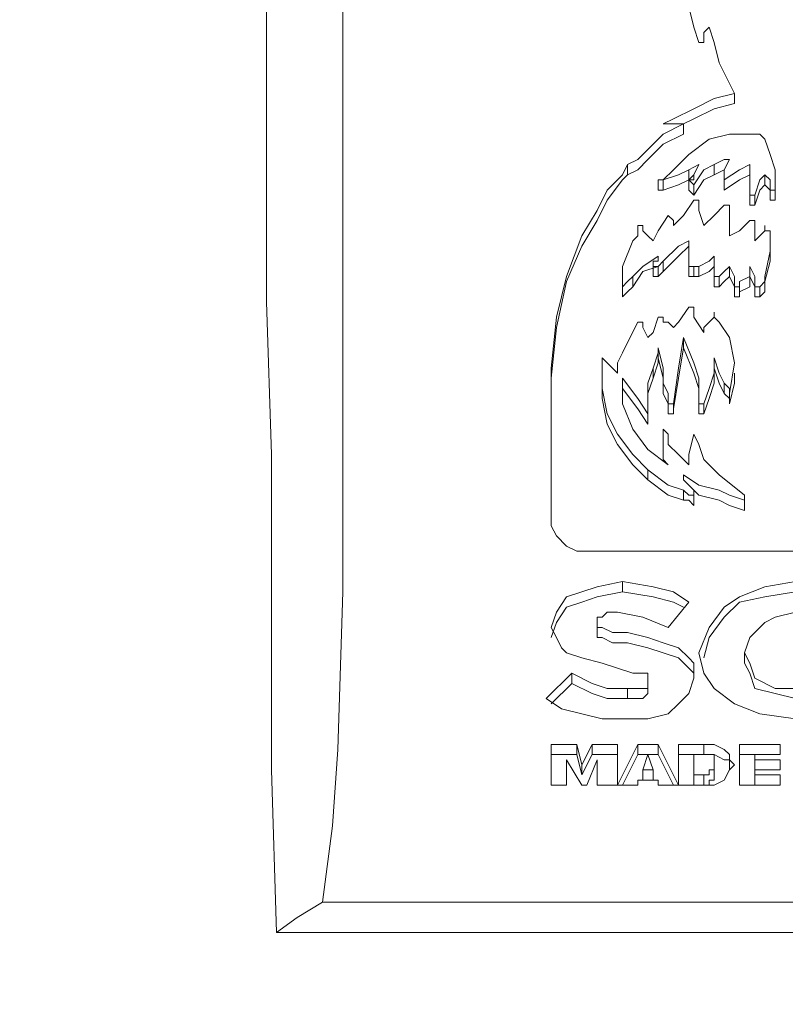
# Model space of a CAD drawing. Units: inches. Extents: x -15.2 to 18.3, y 3.9 to 25.4.
# Drawn here: x -12.5 to -12.5, y 7.6 to 7.6 of the extents above; entities that cross this region are included whole.
import ezdxf

# ---------------------------------------------------------------- set-up
doc = ezdxf.new("R2010")
doc.units = ezdxf.units.IN
doc.header["$MEASUREMENT"] = 0
doc.layers.add('Text', color=7, linetype='Continuous')

# ---------------------------------------------------------------- blocks, each defined once
blk = doc.blocks.new('block 209')
at = {"layer": 'Text', "color": 179, "lineweight": 9, "true_color": 0x231f20}
for points in [[(-12.517513, 7.57038), (-12.51778, 7.578924), (-12.51778, 7.587201), (-12.51778, 7.595477), (-12.518047, 7.603487), (-12.518047, 7.61123), (-12.518047, 7.618973), (-12.51778, 7.626448), (-12.51778, 7.633924), (-12.51778, 7.640866), (-12.517513, 7.647808)], [(-12.514042, 7.594409), (-12.514042, 7.623245)], [(-12.514042, 7.623245), (-12.514042, 7.6139), (-12.514042, 7.604288), (-12.514042, 7.594409)], [(-12.495886, 7.618973), (-12.495619, 7.617905), (-12.495352, 7.617104)], [(-12.495085, 7.617638), (-12.494818, 7.617905)], [(-12.495085, 7.617104), (-12.495085, 7.617371), (-12.495085, 7.617638)], [(-12.494818, 7.617905), (-12.494551, 7.617104), (-12.494284, 7.616036), (-12.493483, 7.614434)], [(-12.495352, 7.617104), (-12.495352, 7.617104), (-12.495085, 7.617104)], [(-12.493483, 7.614434), (-12.494551, 7.614167), (-12.495619, 7.613633), (-12.496687, 7.613099), (-12.497221, 7.612832)], [(-12.493483, 7.6139), (-12.493483, 7.614434)], [(-12.493483, 7.6139), (-12.494551, 7.613633), (-12.495619, 7.613099), (-12.496153, 7.612832)], [(-12.496153, 7.612832), (-12.497221, 7.612298), (-12.498022, 7.611497), (-12.498556, 7.610963), (-12.49909, 7.610696)], [(-12.497221, 7.612832), (-12.497221, 7.612832)], [(-12.497221, 7.612832), (-12.49642, 7.612832), (-12.496153, 7.612832)], [(-12.497221, 7.612832), (-12.497221, 7.612832)], [(-12.496153, 7.612298), (-12.496153, 7.612832)], [(-12.496153, 7.612298), (-12.497221, 7.611764), (-12.498022, 7.610963), (-12.498556, 7.610429), (-12.49909, 7.610162)], [(-12.492415, 7.612298), (-12.49375, 7.612298), (-12.494818, 7.612031), (-12.495886, 7.61123), (-12.496687, 7.610429), (-12.497221, 7.609895)], [(-12.491347, 7.609361), (-12.491347, 7.610429), (-12.491614, 7.61123), (-12.491881, 7.612031), (-12.492148, 7.612298), (-12.492415, 7.612298)], [(-12.494551, 7.610696), (-12.494017, 7.610963), (-12.49375, 7.610963)], [(-12.49375, 7.610963), (-12.494017, 7.610429), (-12.494017, 7.609895)], [(-12.49909, 7.610696), (-12.499357, 7.610162), (-12.500158, 7.609361), (-12.500692, 7.608293), (-12.501493, 7.606958), (-12.502294, 7.604822), (-12.502828, 7.602686), (-12.503095, 7.600016)], [(-12.49909, 7.610162), (-12.49909, 7.610696)], [(-12.497221, 7.609895), (-12.49642, 7.610162), (-12.495886, 7.610429)], [(-12.495886, 7.610429), (-12.495352, 7.610696)], [(-12.495886, 7.609895), (-12.495886, 7.610429)], [(-12.495352, 7.610696), (-12.495619, 7.610162), (-12.495619, 7.609895)], [(-12.495619, 7.609628), (-12.495085, 7.610429), (-12.494551, 7.610696)], [(-12.494551, 7.610162), (-12.494551, 7.610696)], [(-12.494551, 7.610162), (-12.494017, 7.610429)], [(-12.494017, 7.609895), (-12.493216, 7.610429), (-12.492682, 7.610696)], [(-12.492682, 7.610162), (-12.492682, 7.610696)], [(-12.492682, 7.610696), (-12.492682, 7.609628), (-12.492682, 7.609094)], [(-12.49909, 7.610162), (-12.499357, 7.609895), (-12.500158, 7.608827), (-12.500692, 7.607759), (-12.501493, 7.606424), (-12.502294, 7.604555), (-12.502828, 7.602152), (-12.503095, 7.599482)], [(-12.497488, 7.609895), (-12.497488, 7.609361)], [(-12.497221, 7.609361), (-12.497221, 7.609895)], [(-12.497221, 7.609361), (-12.49642, 7.609628), (-12.495886, 7.609895)], [(-12.495886, 7.609895), (-12.495619, 7.610162)], [(-12.495619, 7.609895), (-12.495886, 7.609895), (-12.495619, 7.609628)], [(-12.495886, 7.609895), (-12.495886, 7.609361)], [(-12.495619, 7.609094), (-12.495085, 7.609895), (-12.494551, 7.610162)], [(-12.494017, 7.609361), (-12.493216, 7.609895), (-12.492682, 7.610162)], [(-12.494017, 7.609361), (-12.494017, 7.609895)], [(-12.494017, 7.609895), (-12.494017, 7.609895)], [(-12.494017, 7.609895), (-12.494017, 7.609361)], [(-12.492682, 7.610162), (-12.492682, 7.609094)], [(-12.492415, 7.609094), (-12.492148, 7.609895), (-12.491881, 7.610162)], [(-12.491881, 7.609628), (-12.491881, 7.610162)], [(-12.491881, 7.610162), (-12.491614, 7.609895), (-12.491614, 7.609628)], [(-12.491347, 7.609628), (-12.491347, 7.610162)], [(-12.497488, 7.609361), (-12.497488, 7.609361), (-12.497221, 7.609361)], [(-12.495886, 7.609361), (-12.495886, 7.609361), (-12.495619, 7.609094)], [(-12.495619, 7.609094), (-12.495619, 7.609628)], [(-12.495619, 7.609094), (-12.495619, 7.609628)], [(-12.495619, 7.609628), (-12.495619, 7.609628)], [(-12.494017, 7.609361), (-12.494017, 7.609361)], [(-12.492415, 7.60856), (-12.492148, 7.609361), (-12.491881, 7.609628)], [(-12.491881, 7.609628), (-12.491614, 7.609361), (-12.491614, 7.609094)], [(-12.491614, 7.609094), (-12.491614, 7.609628)], [(-12.491614, 7.609628), (-12.491614, 7.609361)], [(-12.491614, 7.608827), (-12.491614, 7.609361)], [(-12.491614, 7.609361), (-12.491614, 7.609361), (-12.491347, 7.609361)], [(-12.491347, 7.608827), (-12.491347, 7.609628)], [(-12.491347, 7.608827), (-12.491347, 7.609361)], [(-12.495619, 7.608827), (-12.496153, 7.608026), (-12.496687, 7.607492)], [(-12.495619, 7.609094), (-12.495619, 7.609094)], [(-12.495352, 7.60856), (-12.495352, 7.608827), (-12.495619, 7.608827)], [(-12.492682, 7.609094), (-12.492682, 7.609094), (-12.492415, 7.609094)], [(-12.492682, 7.60856), (-12.492682, 7.609094)], [(-12.492415, 7.60856), (-12.492415, 7.609094)], [(-12.491614, 7.609094), (-12.491614, 7.608827)], [(-12.491614, 7.608827), (-12.491614, 7.608827), (-12.491347, 7.608827)], [(-12.495085, 7.607492), (-12.495352, 7.608293), (-12.495352, 7.60856)], [(-12.494017, 7.60856), (-12.494551, 7.608026), (-12.495085, 7.607492)], [(-12.49375, 7.608293), (-12.49375, 7.60856), (-12.494017, 7.60856)], [(-12.49375, 7.606958), (-12.49375, 7.607759), (-12.49375, 7.608293)], [(-12.492682, 7.60856), (-12.492682, 7.60856), (-12.492415, 7.60856)], [(-12.496954, 7.608026), (-12.497488, 7.607225), (-12.497755, 7.606691)], [(-12.496687, 7.607759), (-12.496687, 7.607759), (-12.496954, 7.608026)], [(-12.496954, 7.608026), (-12.496954, 7.608026)], [(-12.496687, 7.607492), (-12.496687, 7.607492), (-12.496687, 7.607759)], [(-12.492682, 7.607759), (-12.493216, 7.607225), (-12.49375, 7.606958)], [(-12.492415, 7.607759), (-12.492415, 7.607759), (-12.492682, 7.607759)], [(-12.492415, 7.606691), (-12.492415, 7.607225), (-12.492415, 7.607759)], [(-12.498556, 7.607492), (-12.498556, 7.606958), (-12.498823, 7.606691)], [(-12.498289, 7.607492), (-12.498289, 7.607492), (-12.498556, 7.607492)], [(-12.498022, 7.606958), (-12.498289, 7.607225), (-12.498289, 7.607492)], [(-12.49375, 7.606958), (-12.49375, 7.607492)], [(-12.492415, 7.606958), (-12.492415, 7.607492)], [(-12.491881, 7.607225), (-12.492148, 7.606958), (-12.492415, 7.606691)], [(-12.491881, 7.604822), (-12.491614, 7.606157), (-12.491614, 7.607225)], [(-12.491881, 7.607225), (-12.491881, 7.607225)], [(-12.497755, 7.606691), (-12.498022, 7.606958)], [(-12.49375, 7.606958), (-12.49375, 7.606958)], [(-12.492415, 7.606958), (-12.492415, 7.606958)], [(-12.498823, 7.606691), (-12.499357, 7.605356), (-12.499357, 7.604288)], [(-12.497221, 7.605623), (-12.49642, 7.606424), (-12.495886, 7.606691)], [(-12.497221, 7.605089), (-12.49642, 7.60589), (-12.495886, 7.606424)], [(-12.495886, 7.606691), (-12.495886, 7.606691), (-12.495886, 7.606157), (-12.495886, 7.605356)], [(-12.491614, 7.60589), (-12.491614, 7.606424)], [(-12.498823, 7.604822), (-12.498289, 7.605356), (-12.497488, 7.60589)], [(-12.497488, 7.60589), (-12.497488, 7.60589), (-12.497488, 7.605623)], [(-12.495886, 7.60589), (-12.495886, 7.605623)], [(-12.495352, 7.605356), (-12.494818, 7.605623), (-12.494551, 7.60589)], [(-12.494551, 7.605356), (-12.494551, 7.60589)], [(-12.494551, 7.60589), (-12.494551, 7.605356), (-12.494551, 7.604822)], [(-12.491881, 7.604555), (-12.491614, 7.605623), (-12.491614, 7.60589)], [(-12.498823, 7.604288), (-12.498289, 7.605089), (-12.497488, 7.605356)], [(-12.497488, 7.605623), (-12.497755, 7.605623), (-12.497755, 7.605356)], [(-12.497755, 7.605623), (-12.497755, 7.605089)], [(-12.497755, 7.604822), (-12.497755, 7.605356)], [(-12.497755, 7.605356), (-12.497488, 7.605356)], [(-12.497488, 7.605356), (-12.497221, 7.605623)], [(-12.497488, 7.604822), (-12.497488, 7.605356)], [(-12.497221, 7.605089), (-12.497221, 7.605623)], [(-12.495886, 7.605623), (-12.495886, 7.604822)], [(-12.495886, 7.604822), (-12.495886, 7.605356)], [(-12.495886, 7.605356), (-12.495886, 7.605356), (-12.495619, 7.605356)], [(-12.495619, 7.604822), (-12.495619, 7.605356)], [(-12.495619, 7.605356), (-12.495619, 7.605356), (-12.495352, 7.605356)], [(-12.495352, 7.604822), (-12.495352, 7.605356)], [(-12.495352, 7.604822), (-12.494818, 7.605089), (-12.494551, 7.605356)], [(-12.494551, 7.605356), (-12.494551, 7.604822)], [(-12.494284, 7.604822), (-12.494017, 7.605089), (-12.49375, 7.605356)], [(-12.49375, 7.604822), (-12.49375, 7.605356)], [(-12.49375, 7.605356), (-12.493483, 7.604822), (-12.493483, 7.604288)], [(-12.493216, 7.604555), (-12.492682, 7.604822), (-12.492682, 7.605356)], [(-12.492682, 7.604822), (-12.492682, 7.605356)], [(-12.492682, 7.605356), (-12.492415, 7.604822), (-12.492415, 7.604288)], [(-12.499357, 7.604288), (-12.49909, 7.604555), (-12.498823, 7.604822)], [(-12.498823, 7.604288), (-12.498823, 7.604822)], [(-12.497755, 7.605089), (-12.497755, 7.604822)], [(-12.497755, 7.604822), (-12.497488, 7.604822)], [(-12.497488, 7.604822), (-12.497221, 7.605089)], [(-12.495886, 7.604822), (-12.495886, 7.604822), (-12.495619, 7.604822)], [(-12.495619, 7.604822), (-12.495619, 7.604822), (-12.495352, 7.604822)], [(-12.494551, 7.604288), (-12.494551, 7.604822)], [(-12.494551, 7.604822), (-12.494551, 7.604822), (-12.494284, 7.604822)], [(-12.494551, 7.604822), (-12.494551, 7.604288)], [(-12.494284, 7.604288), (-12.494284, 7.604822)], [(-12.494284, 7.604288), (-12.494284, 7.604822)], [(-12.494284, 7.604822), (-12.494284, 7.604822)], [(-12.494284, 7.604288), (-12.494017, 7.604555), (-12.49375, 7.604822)], [(-12.49375, 7.604822), (-12.493483, 7.604288), (-12.493483, 7.603754)], [(-12.493216, 7.604021), (-12.492682, 7.604288), (-12.492682, 7.604822)], [(-12.492682, 7.604822), (-12.492415, 7.604288), (-12.492415, 7.603754)], [(-12.492148, 7.604288), (-12.491881, 7.604555), (-12.491881, 7.604822)], [(-12.491881, 7.604555), (-12.491881, 7.604822)], [(-12.499357, 7.603754), (-12.499357, 7.604288)], [(-12.499357, 7.603754), (-12.499357, 7.604288)], [(-12.499357, 7.604288), (-12.499357, 7.604288)], [(-12.499357, 7.603754), (-12.49909, 7.604021), (-12.498823, 7.604288)], [(-12.494551, 7.604288), (-12.494551, 7.604288), (-12.494284, 7.604288)], [(-12.494284, 7.604288), (-12.494284, 7.604288)], [(-12.493483, 7.604288), (-12.493216, 7.604288), (-12.493216, 7.604555)], [(-12.493483, 7.603754), (-12.493483, 7.604288)], [(-12.493483, 7.603754), (-12.493483, 7.604288)], [(-12.493483, 7.604288), (-12.493483, 7.604288)], [(-12.493216, 7.604021), (-12.493216, 7.604555)], [(-12.492415, 7.603754), (-12.492415, 7.604288)], [(-12.492148, 7.603754), (-12.491881, 7.604021), (-12.491881, 7.604555)], [(-12.492148, 7.603754), (-12.492148, 7.604288)], [(-12.499357, 7.603754), (-12.499357, 7.603754)], [(-12.493483, 7.603754), (-12.493216, 7.603754), (-12.493216, 7.604021)], [(-12.493483, 7.603754), (-12.493483, 7.603754)], [(-12.492415, 7.603754), (-12.492148, 7.603754)], [(-12.495886, 7.60322), (-12.49642, 7.602419), (-12.496687, 7.602152)], [(-12.495619, 7.60322), (-12.495619, 7.60322), (-12.495886, 7.60322)], [(-12.495085, 7.601885), (-12.495619, 7.602686), (-12.495619, 7.60322)], [(-12.497488, 7.602686), (-12.497755, 7.601885), (-12.498022, 7.601618)], [(-12.497221, 7.602686), (-12.497221, 7.602686), (-12.497488, 7.602686)], [(-12.497221, 7.602419), (-12.497221, 7.602686)], [(-12.494551, 7.602686), (-12.494818, 7.602419)], [(-12.49375, 7.598681), (-12.493483, 7.600283), (-12.49375, 7.601618), (-12.494284, 7.602419), (-12.494551, 7.602686)], [(-12.498556, 7.602419), (-12.49909, 7.601351), (-12.499357, 7.600817)], [(-12.498289, 7.602419), (-12.498556, 7.602419)], [(-12.498022, 7.601618), (-12.498289, 7.602152), (-12.498289, 7.602419)], [(-12.496687, 7.602152), (-12.496954, 7.602419), (-12.497221, 7.602419)], [(-12.494818, 7.602419), (-12.495085, 7.602152), (-12.495085, 7.601885)], [(-12.496687, 7.598147), (-12.49642, 7.600016), (-12.496153, 7.601618)], [(-12.496153, 7.601084), (-12.496153, 7.601618)], [(-12.496153, 7.601084), (-12.496153, 7.601618)], [(-12.496153, 7.601084), (-12.496153, 7.601618)], [(-12.496153, 7.601618), (-12.496153, 7.601618)], [(-12.496153, 7.601618), (-12.496153, 7.601618)], [(-12.496153, 7.601618), (-12.495619, 7.600283), (-12.495352, 7.599482)], [(-12.497755, 7.600016), (-12.497488, 7.600817), (-12.497488, 7.601084)], [(-12.497488, 7.60055), (-12.497488, 7.601084)], [(-12.497488, 7.601084), (-12.497221, 7.600016), (-12.497221, 7.599215), (-12.496954, 7.598681), (-12.496954, 7.598147)], [(-12.496687, 7.59788), (-12.49642, 7.599482), (-12.496153, 7.601084)], [(-12.496153, 7.601084), (-12.495619, 7.599749), (-12.495352, 7.598948)], [(-12.496153, 7.601084), (-12.496153, 7.601084)], [(-12.496153, 7.601084), (-12.496153, 7.601084)], [(-12.499624, 7.599749), (-12.500158, 7.600283), (-12.500425, 7.60055)], [(-12.500425, 7.60055), (-12.500425, 7.60055)], [(-12.500425, 7.60055), (-12.500425, 7.598948), (-12.500158, 7.597613), (-12.499624, 7.596545), (-12.498823, 7.595477), (-12.498022, 7.594676)], [(-12.499357, 7.600817), (-12.499624, 7.600283), (-12.499624, 7.599749)], [(-12.497755, 7.599482), (-12.497488, 7.600283), (-12.497488, 7.60055)], [(-12.497488, 7.60055), (-12.497221, 7.599482), (-12.497221, 7.598681), (-12.496954, 7.598147), (-12.496954, 7.597613)], [(-12.495085, 7.598147), (-12.494818, 7.598948), (-12.494551, 7.599749), (-12.494551, 7.600283), (-12.494551, 7.60055)], [(-12.494551, 7.600016), (-12.494551, 7.60055)], [(-12.494551, 7.60055), (-12.494284, 7.599749), (-12.494017, 7.599215)], [(-12.503095, 7.600016), (-12.503095, 7.59788), (-12.503095, 7.595744), (-12.503095, 7.591739)], [(-12.500425, 7.600016), (-12.500425, 7.599749)], [(-12.498022, 7.59788), (-12.498022, 7.599215), (-12.497755, 7.600016)], [(-12.497755, 7.599482), (-12.497755, 7.600016)], [(-12.495085, 7.597613), (-12.494818, 7.598414), (-12.494551, 7.599215), (-12.494551, 7.599749), (-12.494551, 7.600016)], [(-12.494551, 7.600016), (-12.494284, 7.599215), (-12.494017, 7.598681)], [(-12.500425, 7.599749), (-12.500425, 7.598414), (-12.500158, 7.597079), (-12.499624, 7.596011), (-12.498823, 7.594943), (-12.498022, 7.594142)], [(-12.496954, 7.594943), (-12.498022, 7.595744), (-12.498823, 7.596812), (-12.499357, 7.598147), (-12.499357, 7.599482)], [(-12.499357, 7.599482), (-12.498556, 7.598414), (-12.498022, 7.597613)], [(-12.498022, 7.598414), (-12.498022, 7.598681), (-12.497755, 7.599482)], [(-12.495352, 7.598948), (-12.495352, 7.599482)], [(-12.495352, 7.599482), (-12.495352, 7.598681), (-12.495352, 7.598147)], [(-12.493483, 7.599215), (-12.493483, 7.599749)], [(-12.499357, 7.598948), (-12.498556, 7.59788), (-12.498022, 7.597079)], [(-12.495352, 7.598948), (-12.495352, 7.598147), (-12.495352, 7.597613)], [(-12.494017, 7.598681), (-12.494017, 7.599215)], [(-12.494017, 7.599215), (-12.49375, 7.598948), (-12.49375, 7.598681)], [(-12.49375, 7.598147), (-12.493483, 7.599215)], [(-12.494017, 7.598681), (-12.49375, 7.598414), (-12.49375, 7.598147)], [(-12.49375, 7.598147), (-12.49375, 7.598681)], [(-12.49375, 7.598147), (-12.49375, 7.598681)], [(-12.49375, 7.598681), (-12.49375, 7.598681)], [(-12.496954, 7.597613), (-12.496954, 7.598147)], [(-12.496954, 7.598147), (-12.496954, 7.598147), (-12.496687, 7.598147)], [(-12.496687, 7.59788), (-12.496687, 7.598147)], [(-12.495352, 7.597613), (-12.495352, 7.598147)], [(-12.495352, 7.598147), (-12.495352, 7.598147), (-12.495085, 7.598147)], [(-12.495085, 7.597613), (-12.495085, 7.598147)], [(-12.49375, 7.598147), (-12.49375, 7.598147)], [(-12.498022, 7.597613), (-12.498022, 7.597613), (-12.498022, 7.59788)], [(-12.498022, 7.597346), (-12.498022, 7.59788)], [(-12.498022, 7.597079), (-12.498022, 7.597613)], [(-12.496954, 7.597613), (-12.496954, 7.597613), (-12.496687, 7.597613), (-12.496687, 7.59788)], [(-12.495352, 7.597613), (-12.495352, 7.597613), (-12.495085, 7.597613)], [(-12.498022, 7.597079), (-12.498022, 7.597079), (-12.498022, 7.597346)], [(-12.496954, 7.596011), (-12.496954, 7.596545), (-12.497221, 7.596812)], [(-12.497221, 7.596812), (-12.497221, 7.596812)], [(-12.497221, 7.596812), (-12.497221, 7.596011), (-12.497221, 7.595744)], [(-12.495619, 7.596545), (-12.495886, 7.595477), (-12.495886, 7.594943)], [(-12.495085, 7.59521), (-12.495352, 7.596011), (-12.495619, 7.596545)], [(-12.495619, 7.596545), (-12.495619, 7.596545)], [(-12.497221, 7.596278), (-12.497221, 7.596011)], [(-12.497221, 7.596011), (-12.497221, 7.595477), (-12.497221, 7.59521)], [(-12.495886, 7.594943), (-12.49642, 7.595477), (-12.496954, 7.596011)], [(-12.497221, 7.59521), (-12.497221, 7.595744)], [(-12.497221, 7.595744), (-12.497221, 7.59521), (-12.496954, 7.594943)], [(-12.495886, 7.595477), (-12.495886, 7.594943)], [(-12.492949, 7.593341), (-12.494284, 7.594409), (-12.495085, 7.59521)], [(-12.514042, 7.594409), (-12.514042, 7.588269), (-12.514309, 7.579992), (-12.514576, 7.575987), (-12.51511, 7.571982)], [(-12.498022, 7.594142), (-12.498022, 7.594676)], [(-12.498022, 7.594676), (-12.496954, 7.593875), (-12.496153, 7.593608)], [(-12.496153, 7.594142), (-12.496153, 7.594409)], [(-12.496153, 7.594409), (-12.495352, 7.593875), (-12.494284, 7.593608), (-12.49375, 7.593341), (-12.492949, 7.593074)], [(-12.498022, 7.594142), (-12.496954, 7.593341), (-12.496153, 7.593074)], [(-12.495619, 7.593608), (-12.495886, 7.593875), (-12.496153, 7.594142)], [(-12.496153, 7.593074), (-12.496153, 7.593608)], [(-12.496153, 7.593608), (-12.495886, 7.593341), (-12.495619, 7.593341)], [(-12.495619, 7.593341), (-12.495619, 7.593341), (-12.495619, 7.593608)], [(-12.495619, 7.593608), (-12.495352, 7.593341), (-12.494284, 7.593074), (-12.49375, 7.592807), (-12.492949, 7.59254)], [(-12.495619, 7.592807), (-12.495619, 7.593341)], [(-12.495619, 7.592807), (-12.495619, 7.593341)], [(-12.492949, 7.593074), (-12.492949, 7.593074), (-12.492949, 7.593341)], [(-12.492949, 7.592807), (-12.492949, 7.593341)], [(-12.496153, 7.593074), (-12.495886, 7.593074), (-12.495619, 7.592807)], [(-12.495619, 7.592807), (-12.495619, 7.592807)], [(-12.492949, 7.59254), (-12.492949, 7.593074)], [(-12.492949, 7.59254), (-12.492949, 7.59254), (-12.492949, 7.592807)], [(-12.503095, 7.591739), (-12.502828, 7.591205), (-12.502294, 7.590671), (-12.50176, 7.590404), (-12.500959, 7.590404)], [(-12.500959, 7.590404), (-12.459575, 7.590404)], [(-12.499357, 7.588803), (-12.500692, 7.588536), (-12.501493, 7.588269), (-12.502294, 7.588002), (-12.502828, 7.587201), (-12.503095, 7.5864)], [(-12.499357, 7.588269), (-12.499357, 7.588803)], [(-12.495886, 7.587734), (-12.496687, 7.588269), (-12.497755, 7.588536), (-12.499357, 7.588803)], [(-12.49028, 7.588803), (-12.491881, 7.588536), (-12.493216, 7.588002), (-12.494017, 7.587468), (-12.494818, 7.5864), (-12.495352, 7.585065)], [(-12.499357, 7.588269), (-12.500692, 7.588002), (-12.501493, 7.587734), (-12.502294, 7.587468), (-12.502828, 7.586667), (-12.503095, 7.585866)], [(-12.496153, 7.587468), (-12.496687, 7.587734), (-12.497755, 7.588002), (-12.499357, 7.588269)], [(-12.49028, 7.588269), (-12.491881, 7.588002), (-12.493216, 7.587734), (-12.494017, 7.586934), (-12.494818, 7.585866), (-12.495085, 7.584798)], [(-12.496954, 7.5864), (-12.495886, 7.587734)], [(-12.500692, 7.586667), (-12.500692, 7.586934), (-12.500425, 7.586934), (-12.500158, 7.587201), (-12.499624, 7.587201)], [(-12.499624, 7.587201), (-12.498289, 7.586934), (-12.496954, 7.5864)], [(-12.492949, 7.585065), (-12.492682, 7.585866), (-12.491881, 7.586667), (-12.491347, 7.586934), (-12.49028, 7.587201)], [(-12.500692, 7.586133), (-12.500692, 7.586667)], [(-12.495619, 7.58373), (-12.495619, 7.584531), (-12.495886, 7.584798), (-12.49642, 7.585332), (-12.497221, 7.585599), (-12.498022, 7.585866), (-12.49909, 7.586133), (-12.499891, 7.586133), (-12.500425, 7.5864), (-12.500692, 7.5864), (-12.500692, 7.586667)], [(-12.503095, 7.5864), (-12.502828, 7.585866), (-12.502561, 7.585332), (-12.502294, 7.585065), (-12.501493, 7.584798), (-12.500425, 7.584531), (-12.499624, 7.584264), (-12.498823, 7.583997), (-12.498022, 7.583997), (-12.498022, 7.58373)], [(-12.495619, 7.58373), (-12.495619, 7.583997), (-12.495886, 7.584264), (-12.49642, 7.584798), (-12.497221, 7.585065), (-12.498022, 7.585332), (-12.49909, 7.585599), (-12.499891, 7.585599), (-12.500425, 7.585866), (-12.500692, 7.585866), (-12.500692, 7.586133)], [(-12.495352, 7.585065), (-12.495085, 7.583997), (-12.494551, 7.583196), (-12.493483, 7.582395), (-12.492148, 7.581861), (-12.49028, 7.581594)], [(-12.492949, 7.584531), (-12.492949, 7.585065)], [(-12.49028, 7.583196), (-12.491347, 7.583196), (-12.492415, 7.58373), (-12.492682, 7.584531), (-12.492949, 7.585065)], [(-12.49028, 7.582662), (-12.491347, 7.582929), (-12.492415, 7.583196), (-12.492682, 7.583997), (-12.492949, 7.584531)], [(-12.502027, 7.583997), (-12.503362, 7.582662)], [(-12.502027, 7.583463), (-12.502027, 7.583997)], [(-12.49909, 7.583196), (-12.500158, 7.583196), (-12.500959, 7.583463), (-12.502027, 7.583997)], [(-12.502027, 7.583463), (-12.503095, 7.582395)], [(-12.49909, 7.582662), (-12.500158, 7.582662), (-12.500959, 7.582929), (-12.502027, 7.583463)], [(-12.499357, 7.581594), (-12.498022, 7.581594), (-12.496954, 7.581861), (-12.49642, 7.582395), (-12.495886, 7.582929), (-12.495619, 7.58373)], [(-12.498022, 7.58373), (-12.498022, 7.583463), (-12.498022, 7.583196), (-12.498289, 7.583196), (-12.498556, 7.583196), (-12.49909, 7.583196)], [(-12.498022, 7.583196), (-12.498022, 7.58373)], [(-12.49909, 7.582662), (-12.49909, 7.583196)], [(-12.498022, 7.583196), (-12.498022, 7.582929), (-12.498289, 7.582662), (-12.498556, 7.582662), (-12.49909, 7.582662)], [(-12.503362, 7.582662), (-12.502561, 7.582128), (-12.501493, 7.581861), (-12.500425, 7.581594), (-12.499357, 7.581594)], [(-12.503095, 7.580259), (-12.503095, 7.578123)], [(-12.50176, 7.580259), (-12.503095, 7.580259)], [(-12.50176, 7.579725), (-12.50176, 7.580259)], [(-12.501493, 7.579191), (-12.50176, 7.580259)], [(-12.500959, 7.580259), (-12.501493, 7.579191)], [(-12.500959, 7.579725), (-12.500959, 7.580259)], [(-12.499624, 7.580259), (-12.500959, 7.580259)], [(-12.498556, 7.580259), (-12.499624, 7.578123)], [(-12.499624, 7.578123), (-12.499624, 7.580259)], [(-12.498556, 7.579725), (-12.498556, 7.580259)], [(-12.497488, 7.580259), (-12.498556, 7.580259)], [(-12.497488, 7.579725), (-12.497488, 7.580259)], [(-12.49642, 7.578123), (-12.497488, 7.580259)], [(-12.495085, 7.580259), (-12.49642, 7.580259)], [(-12.49642, 7.580259), (-12.49642, 7.578123)], [(-12.495085, 7.579725), (-12.495085, 7.580259)], [(-12.493483, 7.579191), (-12.49375, 7.579458), (-12.49375, 7.579725), (-12.494017, 7.579992), (-12.494551, 7.580259), (-12.495085, 7.580259)], [(-12.493216, 7.580259), (-12.493216, 7.578123)], [(-12.49108, 7.580259), (-12.493216, 7.580259)], [(-12.49108, 7.579725), (-12.49108, 7.580259)], [(-12.50176, 7.579725), (-12.503095, 7.579725)], [(-12.502294, 7.579458), (-12.501493, 7.578123)], [(-12.502294, 7.578123), (-12.502294, 7.579458)], [(-12.501493, 7.578657), (-12.50176, 7.579725)], [(-12.500959, 7.579725), (-12.501493, 7.578657)], [(-12.501226, 7.578123), (-12.500692, 7.579458)], [(-12.499624, 7.579725), (-12.500959, 7.579725)], [(-12.500692, 7.579458), (-12.500692, 7.578123)], [(-12.498556, 7.579725), (-12.499357, 7.578123)], [(-12.497488, 7.579725), (-12.498556, 7.579725)], [(-12.498022, 7.579725), (-12.498289, 7.578924)], [(-12.497755, 7.578924), (-12.498022, 7.579725)], [(-12.496687, 7.578123), (-12.497488, 7.579725)], [(-12.495085, 7.579725), (-12.49642, 7.579725)], [(-12.495085, 7.579725), (-12.495619, 7.579725)], [(-12.495619, 7.579725), (-12.495619, 7.578657)], [(-12.49375, 7.578924), (-12.49375, 7.578924), (-12.49375, 7.579458), (-12.494017, 7.579458), (-12.494551, 7.579725), (-12.495085, 7.579725)], [(-12.494551, 7.579191), (-12.494551, 7.579458), (-12.494551, 7.579725), (-12.494818, 7.579725), (-12.495085, 7.579725)], [(-12.49108, 7.579725), (-12.493216, 7.579725)], [(-12.492415, 7.579725), (-12.49108, 7.579725)], [(-12.492415, 7.579458), (-12.492415, 7.579725)], [(-12.492415, 7.578924), (-12.492415, 7.579458)], [(-12.49108, 7.579458), (-12.492415, 7.579458)], [(-12.49108, 7.578924), (-12.49108, 7.579458)], [(-12.501493, 7.578657), (-12.501493, 7.579191)], [(-12.498289, 7.57839), (-12.498289, 7.578924)], [(-12.498289, 7.578924), (-12.497755, 7.578924)], [(-12.497755, 7.57839), (-12.497755, 7.578924)], [(-12.495085, 7.578657), (-12.494818, 7.578657), (-12.494818, 7.578924), (-12.494551, 7.578924), (-12.494551, 7.579191)], [(-12.495085, 7.578123), (-12.494551, 7.578123), (-12.494017, 7.57839), (-12.49375, 7.578924), (-12.493483, 7.579191)], [(-12.494551, 7.578657), (-12.494551, 7.579191)], [(-12.49108, 7.578924), (-12.492415, 7.578924)], [(-12.492415, 7.578924), (-12.49108, 7.578924)], [(-12.492415, 7.578657), (-12.492415, 7.578924)], [(-12.498556, 7.57839), (-12.497488, 7.57839)], [(-12.498556, 7.578123), (-12.498556, 7.57839)], [(-12.498289, 7.57839), (-12.497755, 7.57839)], [(-12.497488, 7.57839), (-12.497488, 7.578123)], [(-12.495619, 7.578123), (-12.495619, 7.578657)], [(-12.495619, 7.578657), (-12.495085, 7.578657)], [(-12.495085, 7.578123), (-12.495085, 7.578657)], [(-12.495085, 7.578123), (-12.494818, 7.578123), (-12.494818, 7.57839), (-12.494551, 7.57839), (-12.494551, 7.578657)], [(-12.492415, 7.578123), (-12.492415, 7.578657)], [(-12.49108, 7.578657), (-12.492415, 7.578657)], [(-12.49108, 7.578123), (-12.49108, 7.578657)], [(-12.503095, 7.578123), (-12.502294, 7.578123)], [(-12.501493, 7.578123), (-12.501226, 7.578123)], [(-12.500692, 7.578123), (-12.499624, 7.578123)], [(-12.499624, 7.578123), (-12.498556, 7.578123)], [(-12.497488, 7.578123), (-12.49642, 7.578123)], [(-12.49642, 7.578123), (-12.495085, 7.578123)], [(-12.495619, 7.578123), (-12.495085, 7.578123)], [(-12.493216, 7.578123), (-12.49108, 7.578123)], [(-12.49108, 7.578123), (-12.492415, 7.578123)], [(-12.517513, 7.57038), (-12.517513, 7.57038), (-12.516445, 7.571181), (-12.51511, 7.571982)], [(-12.51511, 7.571982), (-12.514042, 7.571982)], [(-12.514042, 7.571982), (-12.445959, 7.571982)], [(-12.442221, 7.57038), (-12.517513, 7.57038)]]:
    blk.add_lwpolyline(points, dxfattribs=at)
for points, knots in [([(-12.497221, 7.609895), (-12.497221, 7.609895), (-12.497488, 7.609895), (-12.497488, 7.609895), (-12.497488, 7.609895), (-12.497221, 7.609895), (-12.497221, 7.609895)], [0, 0, 0, 0, 1, 1, 1, 2, 2, 2, 2]), ([(-12.491614, 7.607225), (-12.491614, 7.607225), (-12.491614, 7.607225), (-12.491614, 7.607225), (-12.491614, 7.607225), (-12.491881, 7.607225), (-12.491881, 7.607225), (-12.491881, 7.607225), (-12.491881, 7.607492), (-12.491881, 7.607492), (-12.491881, 7.607492), (-12.491881, 7.607225), (-12.491881, 7.607225)], [0, 0, 0, 0, 1, 1, 1, 2, 2, 2, 3, 3, 3, 4, 4, 4, 4]), ([(-12.492415, 7.604288), (-12.492415, 7.604288), (-12.492148, 7.604288), (-12.492148, 7.604288), (-12.492148, 7.604288), (-12.492148, 7.604021), (-12.492148, 7.604021), (-12.492148, 7.604021), (-12.492148, 7.604288), (-12.492148, 7.604288)], [0, 0, 0, 0, 1, 1, 1, 2, 2, 2, 3, 3, 3, 3]), ([(-12.494551, 7.602686), (-12.494551, 7.602686), (-12.494551, 7.602686), (-12.494551, 7.602686), (-12.494551, 7.602686), (-12.494551, 7.602953), (-12.494551, 7.602953), (-12.494551, 7.602953), (-12.494551, 7.602686), (-12.494551, 7.602686)], [0, 0, 0, 0, 1, 1, 1, 2, 2, 2, 3, 3, 3, 3])]:
    blk.add_open_spline(points, degree=3, knots=knots, dxfattribs=at)
blk = doc.blocks.new('block 197')
at = {"layer": 'Text', "color": 179, "lineweight": 9, "true_color": 0x231f20}
blk.add_open_spline([(-12.74911, 7.022456), (-12.744727, 7.022456), (-12.740373, 7.020262), (-12.739905, 7.015443), (-12.739225, 7.008451), (-12.738546, 7.002847), (-12.738206, 6.998941), (-12.737867, 6.995035), (-12.733452, 6.99011), (-12.728357, 6.99011), (-12.723262, 6.99011), (-12.635465, 6.99011), (-12.631899, 6.99011), (-12.628333, 6.99011), (-12.623578, 6.995545), (-12.623578, 7.001658), (-12.623578, 7.007772), (-12.623578, 7.00981), (-12.623578, 7.013036), (-12.623578, 7.016263), (-12.619672, 7.022206), (-12.613389, 7.022206), (-12.601874, 7.022206), (-12.559345, 7.022219), (-12.55431, 7.022219), (-12.549275, 7.022219), (-12.54424, 7.017077), (-12.54424, 7.01172), (-12.54424, 7.006364), (-12.54424, 7.004436), (-12.54424, 7.000472), (-12.54424, 6.996508), (-12.540169, 6.990188), (-12.53417, 6.990188), (-12.53417, 6.990188), (-12.425583, 6.990188), (-12.425583, 6.990188), (-12.419584, 6.990188), (-12.415513, 6.996508), (-12.415513, 7.000472), (-12.415513, 7.004436), (-12.415513, 7.006364), (-12.415513, 7.01172), (-12.415513, 7.017077), (-12.410478, 7.022219), (-12.405443, 7.022219), (-12.400408, 7.022219), (-12.357878, 7.022206), (-12.346364, 7.022206), (-12.34008, 7.022206), (-12.336174, 7.016263), (-12.336174, 7.013036), (-12.336174, 7.00981), (-12.336174, 7.007772), (-12.336174, 7.001658), (-12.336174, 6.995545), (-12.33142, 6.99011), (-12.327853, 6.99011), (-12.324287, 6.99011), (-12.23649, 6.99011), (-12.231396, 6.99011), (-12.226301, 6.99011), (-12.221886, 6.995035), (-12.221546, 6.998941), (-12.221206, 7.002847), (-12.220527, 7.008451), (-12.219848, 7.015443), (-12.219379, 7.020262), (-12.215026, 7.022456), (-12.210642, 7.022456), (-12.210642, 7.022456), (-12.130717, 7.022303), (-12.130717, 7.022303), (-12.126775, 7.022303), (-12.123474, 7.018269), (-12.123199, 7.016252), (-12.122924, 7.014235), (-12.121593, 7.002231), (-12.121549, 6.999932), (-12.121457, 6.995164), (-12.117331, 6.990213), (-12.112838, 6.990213), (-12.108346, 6.990213), (-12.023353, 6.990213), (-12.01721, 6.990213), (-12.011067, 6.990213), (-12.007125, 6.995714), (-12.007125, 6.999932), (-12.007125, 7.004149), (-12.007033, 7.007083), (-12.006942, 7.012768), (-12.00685, 7.018452), (-12.00034, 7.022303), (-11.997039, 7.022303), (-11.993739, 7.022303), (-11.947437, 7.022303), (-11.946062, 7.022303), (-11.944687, 7.022303), (-11.944228, 7.021845), (-11.944137, 7.021203), (-11.944045, 7.020561), (-11.94377, 7.013868), (-11.943657, 7.011485), (-11.943127, 7.000319), (-11.929854, 6.989795), (-11.923282, 6.989795), (-11.916709, 6.989795), (-11.829951, 6.989795), (-11.820749, 6.989795), (-11.811547, 6.989795), (-11.799388, 6.999983), (-11.798731, 7.012142), (-11.798074, 7.024302), (-11.795773, 7.053878), (-11.795116, 7.06538), (-11.739577, 7.171528), (-11.725118, 7.286877), (-11.725118, 7.346688), (-11.725118, 7.360162), (-11.725118, 7.369035), (-11.725118, 7.377251), (-11.725118, 7.463023), (-11.770827, 7.53073), (-11.770827, 7.53073), (-11.770827, 7.53073), (-11.770827, 7.535669), (-11.770827, 7.535669), (-11.770827, 7.535669), (-11.768777, 7.535669), (-11.768777, 7.535669), (-11.768777, 7.535669), (-11.768777, 7.537133), (-11.768777, 7.537133), (-11.768777, 7.537133), (-11.765116, 7.537133), (-11.765116, 7.537133), (-11.765116, 7.537133), (-11.765116, 7.545041), (-11.765116, 7.545041), (-11.765116, 7.545041), (-11.757062, 7.545041), (-11.757062, 7.545041), (-11.757062, 7.545041), (-11.757062, 7.620751), (-11.757062, 7.620751), (-11.757062, 7.620751), (-11.76497, 7.620751), (-11.76497, 7.620751), (-11.76497, 7.620751), (-11.76497, 7.628805), (-11.76497, 7.628805), (-11.76497, 7.628805), (-11.76907, 7.628805), (-11.76907, 7.628805), (-11.76907, 7.628805), (-11.76907, 7.629976), (-11.76907, 7.629976), (-11.76907, 7.629976), (-11.77112, 7.629976), (-11.77112, 7.629976), (-11.77112, 7.629976), (-11.77112, 7.689911), (-11.77112, 7.693864), (-11.77112, 7.697818), (-11.77566, 7.70309), (-11.781078, 7.70309), (-11.786496, 7.70309), (-11.797479, 7.70309), (-11.797479, 7.70309), (-11.797479, 7.70309), (-11.798401, 7.715094), (-11.798944, 7.720956), (-11.800408, 7.736771), (-11.813002, 7.743068), (-11.822374, 7.743068), (-11.831746, 7.743068), (-11.842876, 7.743068), (-11.845805, 7.743068), (-11.848733, 7.743068), (-11.850783, 7.747169), (-11.850783, 7.748633), (-11.850783, 7.750097), (-11.850783, 7.750976), (-11.850783, 7.753466), (-11.850783, 7.755955), (-11.854005, 7.75903), (-11.856788, 7.75903), (-11.85957, 7.75903), (-11.895448, 7.75903), (-11.89823, 7.75903), (-11.901012, 7.75903), (-11.904527, 7.756394), (-11.904527, 7.753612), (-11.904527, 7.752001), (-11.904527, 7.750537), (-11.904527, 7.749219), (-11.904527, 7.747901), (-11.906138, 7.743068), (-11.909213, 7.743068), (-11.912288, 7.743068), (-11.91346, 7.743068), (-11.919025, 7.743068), (-11.934694, 7.743068), (-11.942455, 7.731207), (-11.943334, 7.721834), (-11.944212, 7.712462), (-11.944944, 7.702651), (-11.944944, 7.702651), (-11.944944, 7.702651), (-12.222009, 7.702651), (-12.222009, 7.702651), (-12.222009, 7.702651), (-12.282342, 7.739993), (-12.284393, 7.741457), (-12.286443, 7.742922), (-12.2882, 7.742922), (-12.29025, 7.742922), (-12.2923, 7.742922), (-12.319099, 7.742922), (-12.325542, 7.742922), (-12.331986, 7.742922), (-12.336086, 7.738382), (-12.336086, 7.733696), (-12.336086, 7.72901), (-12.336086, 7.725495), (-12.336086, 7.721249), (-12.336086, 7.717002), (-12.339308, 7.711144), (-12.344726, 7.711144), (-12.350144, 7.711144), (-12.399055, 7.711144), (-12.405791, 7.711144), (-12.412528, 7.711144), (-12.415603, 7.717002), (-12.415603, 7.720956), (-12.415603, 7.72491), (-12.415603, 7.727106), (-12.415603, 7.732671), (-12.415603, 7.738529), (-12.420289, 7.743068), (-12.425707, 7.743068), (-12.425707, 7.743068), (-12.534105, 7.743068), (-12.534105, 7.743068), (-12.539523, 7.743068), (-12.544209, 7.738529), (-12.544209, 7.732671), (-12.544209, 7.727106), (-12.544209, 7.72491), (-12.544209, 7.720956), (-12.544209, 7.717002), (-12.547284, 7.711144), (-12.554021, 7.711144), (-12.560757, 7.711144), (-12.609668, 7.711144), (-12.615086, 7.711144), (-12.620504, 7.711144), (-12.623726, 7.717002), (-12.623726, 7.721249), (-12.623726, 7.725495), (-12.623726, 7.72901), (-12.623726, 7.733696), (-12.623726, 7.738382), (-12.627826, 7.742922), (-12.63427, 7.742922), (-12.640713, 7.742922), (-12.667512, 7.742922), (-12.669562, 7.742922), (-12.671612, 7.742922), (-12.673369, 7.742922), (-12.675419, 7.741457), (-12.67747, 7.739993), (-12.737803, 7.702651), (-12.737803, 7.702651), (-12.737803, 7.702651), (-13.014868, 7.702651), (-13.014868, 7.702651), (-13.014868, 7.702651), (-13.0156, 7.712462), (-13.016478, 7.721834), (-13.017357, 7.731207), (-13.025118, 7.743068), (-13.040787, 7.743068), (-13.046352, 7.743068), (-13.047524, 7.743068), (-13.050599, 7.743068), (-13.053674, 7.743068), (-13.055285, 7.747901), (-13.055285, 7.749219), (-13.055285, 7.750537), (-13.055285, 7.752001), (-13.055285, 7.753612), (-13.055285, 7.756394), (-13.0588, 7.75903), (-13.061582, 7.75903), (-13.064364, 7.75903), (-13.100242, 7.75903), (-13.103024, 7.75903), (-13.105807, 7.75903), (-13.109028, 7.755955), (-13.109028, 7.753466), (-13.109028, 7.750976), (-13.109028, 7.750097), (-13.109028, 7.748633), (-13.109028, 7.747169), (-13.111079, 7.743068), (-13.114007, 7.743068), (-13.116936, 7.743068), (-13.128066, 7.743068), (-13.137438, 7.743068), (-13.14681, 7.743068), (-13.159404, 7.736771), (-13.160868, 7.720956), (-13.161411, 7.715094), (-13.162333, 7.70309), (-13.162333, 7.70309), (-13.162333, 7.70309), (-13.173316, 7.70309), (-13.178734, 7.70309), (-13.184152, 7.70309), (-13.188692, 7.697818), (-13.188692, 7.693864), (-13.188692, 7.689911), (-13.188692, 7.661794), (-13.188692, 7.661794), (-13.188692, 7.661794), (-13.190742, 7.661794), (-13.190742, 7.661794), (-13.190742, 7.661794), (-13.190742, 7.660623), (-13.190742, 7.660623), (-13.190742, 7.660623), (-13.194842, 7.660623), (-13.194842, 7.660623), (-13.194842, 7.660623), (-13.194842, 7.652568), (-13.194842, 7.652568), (-13.194842, 7.652568), (-13.20275, 7.652568), (-13.20275, 7.652568), (-13.20275, 7.652568), (-13.20275, 7.576859), (-13.20275, 7.576859), (-13.20275, 7.576859), (-13.194696, 7.576859), (-13.194696, 7.576859), (-13.194696, 7.576859), (-13.194696, 7.568951), (-13.194696, 7.568951), (-13.194696, 7.568951), (-13.191035, 7.568951), (-13.191035, 7.568951), (-13.191035, 7.568951), (-13.191035, 7.567487), (-13.191035, 7.567487), (-13.191035, 7.567487), (-13.188985, 7.567487), (-13.188985, 7.567487), (-13.188985, 7.567487), (-13.188985, 7.53073), (-13.188985, 7.53073), (-13.188985, 7.53073), (-13.234694, 7.463023), (-13.234694, 7.377251), (-13.234694, 7.369035), (-13.234694, 7.360162), (-13.234694, 7.346688), (-13.234694, 7.286877), (-13.220235, 7.171528), (-13.164696, 7.06538), (-13.164039, 7.053878), (-13.161738, 7.024302), (-13.161081, 7.012142), (-13.160424, 6.999983), (-13.148264, 6.989795), (-13.139063, 6.989795), (-13.129861, 6.989795), (-13.043103, 6.989795), (-13.03653, 6.989795), (-13.029958, 6.989795), (-13.016685, 7.000319), (-13.016155, 7.011485), (-13.016042, 7.013868), (-13.015767, 7.020561), (-13.015675, 7.021203), (-13.015583, 7.021845), (-13.015125, 7.022303), (-13.01375, 7.022303), (-13.012374, 7.022303), (-12.966073, 7.022303), (-12.962773, 7.022303), (-12.959472, 7.022303), (-12.952962, 7.018452), (-12.95287, 7.012768), (-12.952779, 7.007083), (-12.952687, 7.004149), (-12.952687, 6.999932), (-12.952687, 6.995714), (-12.948745, 6.990213), (-12.942602, 6.990213), (-12.936459, 6.990213), (-12.851466, 6.990213), (-12.846973, 6.990213), (-12.842481, 6.990213), (-12.838355, 6.995164), (-12.838263, 6.999932), (-12.838219, 7.002231), (-12.836888, 7.014235), (-12.836613, 7.016252), (-12.836338, 7.018269), (-12.833037, 7.022303), (-12.829095, 7.022303), (-12.829095, 7.022303), (-12.74911, 7.022456), (-12.74911, 7.022456)], degree=3, knots=[0, 0, 0, 0, 1, 1, 1, 2, 2, 2, 3, 3, 3, 4, 4, 4, 5, 5, 5, 6, 6, 6, 7, 7, 7, 8, 8, 8, 9, 9, 9, 10, 10, 10, 11, 11, 11, 12, 12, 12, 13, 13, 13, 14, 14, 14, 15, 15, 15, 16, 16, 16, 17, 17, 17, 18, 18, 18, 19, 19, 19, 20, 20, 20, 21, 21, 21, 22, 22, 22, 23, 23, 23, 24, 24, 24, 25, 25, 25, 26, 26, 26, 27, 27, 27, 28, 28, 28, 29, 29, 29, 30, 30, 30, 31, 31, 31, 32, 32, 32, 33, 33, 33, 34, 34, 34, 35, 35, 35, 36, 36, 36, 37, 37, 37, 38, 38, 38, 39, 39, 39, 40, 40, 40, 41, 41, 41, 42, 42, 42, 43, 43, 43, 44, 44, 44, 45, 45, 45, 46, 46, 46, 47, 47, 47, 48, 48, 48, 49, 49, 49, 50, 50, 50, 51, 51, 51, 52, 52, 52, 53, 53, 53, 54, 54, 54, 55, 55, 55, 56, 56, 56, 57, 57, 57, 58, 58, 58, 59, 59, 59, 60, 60, 60, 61, 61, 61, 62, 62, 62, 63, 63, 63, 64, 64, 64, 65, 65, 65, 66, 66, 66, 67, 67, 67, 68, 68, 68, 69, 69, 69, 70, 70, 70, 71, 71, 71, 72, 72, 72, 73, 73, 73, 74, 74, 74, 75, 75, 75, 76, 76, 76, 77, 77, 77, 78, 78, 78, 79, 79, 79, 80, 80, 80, 81, 81, 81, 82, 82, 82, 83, 83, 83, 84, 84, 84, 85, 85, 85, 86, 86, 86, 87, 87, 87, 88, 88, 88, 89, 89, 89, 90, 90, 90, 91, 91, 91, 92, 92, 92, 93, 93, 93, 94, 94, 94, 95, 95, 95, 96, 96, 96, 97, 97, 97, 98, 98, 98, 99, 99, 99, 100, 100, 100, 101, 101, 101, 102, 102, 102, 103, 103, 103, 104, 104, 104, 105, 105, 105, 106, 106, 106, 107, 107, 107, 108, 108, 108, 109, 109, 109, 110, 110, 110, 111, 111, 111, 112, 112, 112, 113, 113, 113, 114, 114, 114, 115, 115, 115, 116, 116, 116, 117, 117, 117, 118, 118, 118, 119, 119, 119, 120, 120, 120, 121, 121, 121, 122, 122, 122, 123, 123, 123, 124, 124, 124, 125, 125, 125, 126, 126, 126, 127, 127, 127, 128, 128, 128, 129, 129, 129, 130, 130, 130, 131, 131, 131, 132, 132, 132, 133, 133, 133, 134, 134, 134, 135, 135, 135, 136, 136, 136, 137, 137, 137, 138, 138, 138, 138], dxfattribs=at)
at = {"layer": 'Text'}
blk.add_blockref('block 209', (0, 0), dxfattribs=at)
blk = doc.blocks.new('block 195')
at = {"layer": 'Text'}
blk.add_blockref('block 197', (0, 0), dxfattribs=at)

msp = doc.modelspace()

# ---------------------------------------------------------------- block references
at = {"layer": 'Text'}
msp.add_blockref('block 195', (0, 0), dxfattribs=at)

doc.saveas('drawing.dxf')
